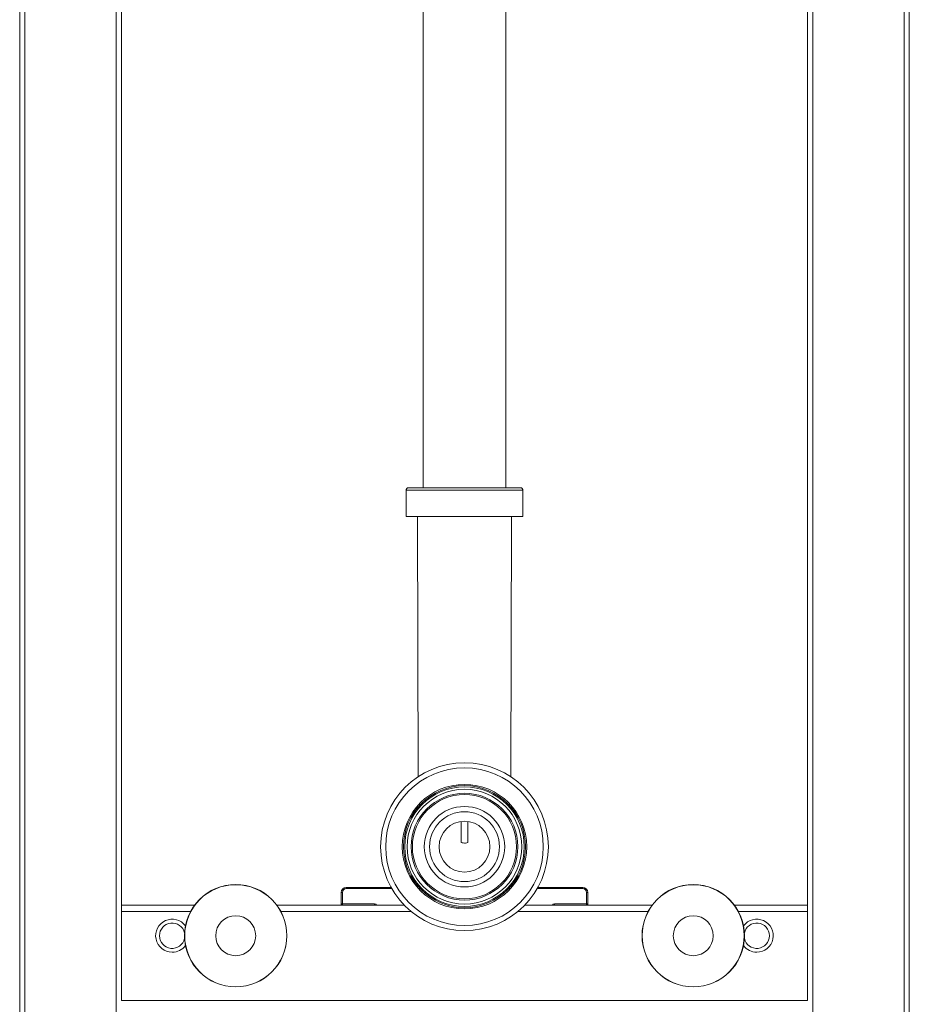
# Model space of a CAD drawing. Units: millimetres. Extents: x -760 to 1165, y -1132 to 1420.
# Drawn here: x -27 to 323, y -101 to 286 of the extents above; entities that cross this region are included whole.
import ezdxf

# ---------------------------------------------------------------- set-up
doc = ezdxf.new("R2010")
doc.units = ezdxf.units.MM

msp = doc.modelspace()

# ---------------------------------------------------------------- linework, layer by layer
at = {"color": 7, "linetype": 'Continuous', "lineweight": 0}
for p, q in [((-27.26, -277.03), (-27.26, 622.97)), ((-25.26, -277.03), (-25.26, 622.97)), ((10.74, -277.03), (10.74, 622.97)), ((284.74, -277.03), (284.74, 622.97)), ((320.74, -277.03), (320.74, 622.97)), ((322.74, -277.03), (322.74, 622.97)), ((12.74, -62.08), (12.74, 538.97)), ((282.74, -62.08), (282.74, 538.97)), ((131.49, 480.09), (131.49, 102.07)), ((163.99, 102.07), (163.99, 480.09)), ((124.74, 101.07), (124.74, 90.77)), ((169.74, 102.07), (125.74, 102.07)), ((170.74, 90.77), (170.74, 101.07)), ((170.74, 90.77), (124.74, 90.77)), ((129.25, 90.77), (129.48, -11.55)), ((166.01, -11.55), (166.24, 90.77)), ((146.37, -37.44), (146.44, -29.12)), ((149.12, -37.44), (149.05, -29.12)), ((99.24, -57.03), (99.24, -61.53)), ((99.24, -57.03), (99.74, -57.03)), ((99.74, -61.53), (99.74, -57.03)), ((101.24, -55.03), (101.24, -55.53)), ((118.88, -55.03), (101.24, -55.03)), ((176.61, -55.03), (194.24, -55.03)), ((194.24, -55.03), (194.24, -55.53)), ((196.24, -57.03), (195.74, -57.03)), ((195.74, -61.53), (195.74, -57.03)), ((196.24, -57.03), (196.24, -61.53)), ((99.24, -61.53), (99.74, -61.53)), ((99.24, -61.53), (99.24, -62.03)), ((99.74, -62.03), (99.74, -61.53)), ((112.31, -61.53), (99.74, -61.53)), ((112.31, -62.03), (112.31, -61.53)), ((183.18, -62.03), (183.18, -61.53)), ((183.18, -61.53), (195.74, -61.53)), ((195.74, -62.03), (195.74, -61.53)), ((196.24, -61.53), (195.74, -61.53)), ((196.24, -61.53), (196.24, -62.03)), ((12.74, -62.03), (41.57, -62.03)), ((12.74, -62.08), (12.74, -64.53)), ((12.74, -99.53), (12.74, -64.53)), ((73.92, -62.03), (124.08, -62.03)), ((171.41, -62.03), (221.57, -62.03)), ((253.92, -62.03), (282.74, -62.03)), ((282.74, -64.53), (282.74, -62.08)), ((282.74, -99.53), (282.74, -64.53)), ((12.74, -99.53), (282.74, -99.53))]:
    msp.add_line(p, q, dxfattribs=at)
at = {"color": 8, "linetype": 'Continuous', "lineweight": 0}
for p, q in [((170.74, 101.07), (124.74, 101.07)), ((101.24, -55.53), (119.17, -55.53)), ((194.24, -55.53), (176.32, -55.53)), ((39.98, -64.53), (12.74, -64.53)), ((126.8, -64.53), (75.51, -64.53)), ((219.98, -64.53), (168.69, -64.53)), ((282.74, -64.53), (255.51, -64.53))]:
    msp.add_line(p, q, dxfattribs=at)
at = {"color": 7, "linetype": 'Continuous', "lineweight": 0}
for centre, radius in [((147.74, -39.03), 33), ((147.74, -39.03), 31), ((147.74, -39.03), 24.47), ((147.74, -39.03), 23.99), ((147.74, -39.03), 23.52), ((147.74, -39.03), 22.56), ((147.74, -39.03), 21), ((147.74, -39.03), 20.5), ((147.74, -39.03), 15.81), ((147.74, -39.03), 13.75), ((147.74, -39.03), 10), ((57.74, -74.03), 20.14), ((57.74, -74.03), 20.1), ((57.74, -74.03), 20.06), ((237.74, -74.03), 20.14), ((237.74, -74.03), 20.1), ((237.74, -74.03), 20.06), ((57.74, -74.03), 7.86), ((237.74, -74.03), 7.86)]:
    msp.add_circle(centre, radius, dxfattribs=at)
for centre, radius, start, end in [((125.74, 101.07), 1, 90, 180), ((169.74, 101.07), 1, 0, 90), ((101.24, -57.03), 2, 90, 180), ((101.24, -57.03), 1.5, 90, 180), ((194.24, -57.03), 2, 0, 90), ((194.24, -57.03), 1.5, 0, 90), ((99.74, -61.53), 0.5, 180, 270), ((195.74, -61.53), 0.5, 270, 0), ((32.74, -74.03), 6.5, 36.4317, 270), ((32.74, -74.03), 5, 12.3296, 180), ((262.74, -74.03), 6.5, 270, 143.5683), ((262.74, -74.03), 5, 192.3296, 167.6704), ((32.74, -74.03), 5, 180, 347.6704), ((32.74, -74.03), 6.5, 270, 323.5683), ((262.74, -74.03), 6.5, 216.4317, 270)]:
    msp.add_arc(centre, radius, start, end, dxfattribs=at)
at = {"color": 8, "linetype": 'Continuous', "lineweight": 0}
for centre, major_axis, start_param, end_param in [((112.31, -62.53), (-1, 0), 3.665191, 4.712389), ((183.18, -62.53), (1, 0), 1.570796, 2.617994)]:
    msp.add_ellipse(centre, major_axis=major_axis, ratio=0.999848, start_param=start_param, end_param=end_param, dxfattribs=at)
at = {"color": 7, "linetype": 'Continuous', "lineweight": 0}
msp.add_open_spline([(149.12, -37.44), (148.81, -37.5), (148.18, -37.62), (147.25, -37.61), (146.65, -37.5), (146.37, -37.44)], degree=3, knots=[0, 0, 0, 0, 0.3419523, 0.6929002, 1, 1, 1, 1], dxfattribs=at)

doc.saveas('drawing.dxf')
